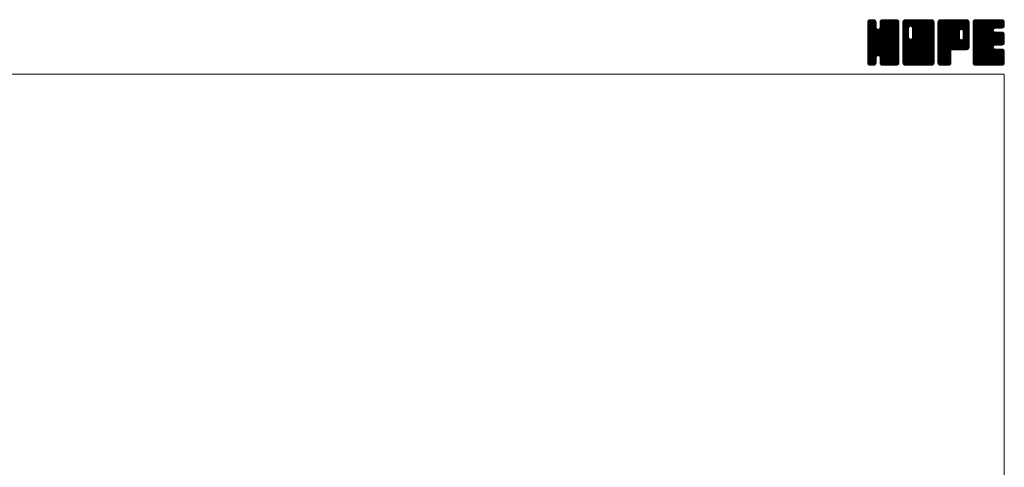
# Model space of a CAD drawing. Units: millimetres. Extents: x -760 to 760, y -526 to 551.
# Drawn here: x 87 to 760, y 245 to 551 of the extents above; entities that cross this region are included whole.
import ezdxf

# ---------------------------------------------------------------- set-up
doc = ezdxf.new("R2010")
doc.units = ezdxf.units.MM
doc.layers.add('ZUWAKU', color=7, linetype='Continuous')

# ---------------------------------------------------------------- blocks, each defined once
blk = doc.blocks.new('DC_GROUP_IPO-5FR_1')
at = {"layer": 'ZUWAKU', "color": 7, "linetype": 'Continuous', "lineweight": 13}
for p, q in [((666.543468, 531.980744), (685.717724, 551.155)), ((666.543468, 532.546428), (685.15204, 551.155)), ((666.543468, 533.112116), (684.586352, 551.155)), ((666.543468, 533.6778), (684.020668, 551.155)), ((666.543468, 534.243484), (683.454984, 551.155)), ((666.543468, 534.809172), (682.889296, 551.155)), ((666.543468, 535.374856), (682.323612, 551.155)), ((666.543468, 535.94054), (681.757928, 551.155)), ((666.543468, 536.506228), (681.19224, 551.155)), ((666.543468, 547.254248), (670.44422, 551.155)), ((666.543468, 547.819936), (669.878532, 551.155)), ((666.543468, 548.38562), (669.312848, 551.155)), ((666.543468, 548.951308), (668.74716, 551.155)), ((666.543468, 531.415056), (686.256872, 551.128464)), ((666.543468, 546.688564), (670.933348, 551.078444)), ((666.543468, 530.849372), (686.728708, 551.034612)), ((666.543468, 546.12288), (671.3558, 550.935212)), ((666.543468, 530.283688), (687.089172, 550.829392)), ((666.543468, 545.557192), (671.694904, 550.708628)), ((666.543468, 529.718), (687.41296, 550.587492)), ((666.543468, 544.991508), (671.95872, 550.40676)), ((666.543468, 529.152316), (687.63954, 550.248388)), ((666.543468, 544.425824), (672.185304, 550.067656)), ((666.543468, 528.586632), (687.808628, 549.851792)), ((666.543468, 543.860136), (672.283648, 549.60032)), ((666.543468, 528.020944), (687.90248, 549.37996)), ((666.543468, 543.294452), (672.328468, 549.079452)), ((687.903468, 527.484884), (666.543468, 548.844884)), ((666.543468, 527.45526), (687.903468, 548.81526)), ((666.543468, 542.728768), (672.328468, 548.513768)), ((687.903468, 526.919196), (666.543468, 548.279196)), ((666.543468, 526.889576), (687.903468, 548.249576)), ((666.543468, 542.16308), (672.328468, 547.94808)), ((687.903468, 526.353512), (666.543468, 547.713512)), ((666.543468, 526.323888), (687.903468, 547.683888)), ((666.543468, 541.597396), (672.328468, 547.382396)), ((687.903468, 525.787828), (666.543468, 547.147828)), ((666.543468, 525.758204), (687.903468, 547.118204)), ((666.543468, 541.031712), (672.328468, 546.816712)), ((687.903468, 525.22214), (666.543468, 546.58214)), ((666.543468, 525.19252), (687.903468, 546.55252)), ((666.543468, 540.466024), (672.328468, 546.251024)), ((687.903468, 524.656456), (666.543468, 546.016456)), ((666.543468, 524.626832), (687.903468, 545.986832)), ((666.543468, 539.90034), (672.355868, 545.71274)), ((687.903468, 528.050568), (666.549368, 549.404668)), ((666.578724, 549.552248), (668.14622, 551.119744)), ((687.903468, 528.616252), (666.643224, 549.8765)), ((687.903468, 529.18194), (666.81926, 550.266148)), ((667.005168, 550.544376), (667.154092, 550.6933)), ((687.903468, 529.747624), (667.045844, 550.605252)), ((672.328468, 545.888312), (667.375524, 550.841256)), ((672.328468, 546.453996), (667.74294, 551.039524)), ((672.328468, 547.01968), (668.214772, 551.13338)), ((672.328468, 547.585368), (668.758836, 551.155)), ((672.328468, 548.151052), (669.32452, 551.155)), ((672.328468, 548.716736), (669.890204, 551.155)), ((672.328468, 549.282424), (670.455892, 551.155)), ((672.210992, 549.965584), (671.139052, 551.037524)), ((674.89302, 545.421464), (680.626556, 551.155)), ((687.903468, 532.576052), (674.927896, 545.551624)), ((674.998468, 546.092596), (680.060872, 551.155)), ((674.998468, 546.658284), (679.495184, 551.155)), ((674.998468, 547.223968), (678.9295, 551.155)), ((674.998468, 547.789652), (678.363816, 551.155)), ((674.998468, 548.35534), (677.798128, 551.155)), ((674.998468, 548.921024), (677.232444, 551.155)), ((687.903468, 535.970164), (674.998468, 548.875164)), ((687.903468, 535.40448), (674.998468, 548.30948)), ((687.903468, 534.838792), (674.998468, 547.743792)), ((687.903468, 534.273108), (674.998468, 547.178108)), ((687.903468, 533.707424), (674.998468, 546.612424)), ((687.903468, 533.141736), (674.998468, 546.046736)), ((687.903468, 536.535848), (675.009392, 549.429924)), ((675.026204, 549.514448), (676.63902, 551.127264)), ((687.903468, 537.101536), (675.103248, 549.901756)), ((687.903468, 537.66722), (675.286388, 550.2843)), ((675.399188, 550.453116), (675.700352, 550.75428)), ((687.903468, 538.232908), (675.512972, 550.623404)), ((687.903468, 538.798592), (675.848676, 550.853384)), ((687.903468, 539.364276), (676.223196, 551.044548)), ((687.903468, 539.929964), (676.695028, 551.138404)), ((687.903468, 540.495648), (677.244116, 551.155)), ((687.903468, 541.061332), (677.8098, 551.155)), ((687.903468, 541.62702), (678.375488, 551.155)), ((687.903468, 542.192704), (678.941172, 551.155)), ((687.903468, 542.758388), (679.506856, 551.155)), ((687.903468, 543.324076), (680.072544, 551.155)), ((687.903468, 543.88976), (680.638228, 551.155)), ((687.903468, 544.455444), (681.203912, 551.155)), ((687.903468, 545.021132), (681.7696, 551.155)), ((687.903468, 545.586816), (682.335284, 551.155)), ((687.903468, 546.152504), (682.900972, 551.155)), ((687.903468, 546.718188), (683.466656, 551.155)), ((687.903468, 547.283872), (684.03234, 551.155)), ((687.903468, 547.84956), (684.598028, 551.155)), ((687.903468, 548.415244), (685.163712, 551.155)), ((687.903468, 548.980928), (685.729396, 551.155)), ((687.860856, 549.589228), (686.337696, 551.112388)), ((687.903468, 524.090772), (666.543468, 545.450772)), ((666.543468, 524.061148), (687.903468, 545.421148)), ((666.543468, 539.334652), (672.475412, 545.266596)), ((666.543468, 538.768968), (672.71466, 544.940164)), ((687.903468, 523.525084), (666.543468, 544.885084)), ((666.543468, 523.49546), (687.903468, 544.85546)), ((666.543468, 538.203284), (672.998392, 544.658208)), ((666.543468, 537.071912), (674.057004, 544.585448)), ((666.543468, 537.637596), (673.444532, 544.538664)), ((687.903468, 522.9594), (666.543468, 544.3194)), ((666.543468, 522.929776), (687.903468, 544.289776)), ((687.903468, 522.393716), (666.543468, 543.753716)), ((666.543468, 522.364092), (687.903468, 543.724092)), ((687.903468, 521.828028), (666.543468, 543.188028)), ((666.543468, 521.798404), (687.903468, 543.158404)), ((687.816752, 521.349056), (666.543468, 542.622344)), ((687.659156, 520.940968), (666.543468, 542.05666)), ((687.432576, 520.601864), (666.543468, 541.490972)), ((687.118528, 520.350224), (666.543468, 540.925288)), ((686.769556, 520.133516), (666.543468, 540.3596)), ((686.297724, 520.03966), (666.543468, 539.793916)), ((685.7667, 520.005), (666.543468, 539.228232)), ((666.635096, 521.324348), (687.903468, 542.59272)), ((666.799644, 520.923212), (687.903468, 542.027036)), ((667.026224, 520.584108), (687.903468, 541.461348)), ((673.68266, 526.674856), (687.903468, 540.895664)), ((687.903468, 530.313312), (673.721284, 544.495492)), ((674.128804, 526.555312), (687.903468, 540.32998)), ((687.903468, 530.878996), (674.167428, 544.615036)), ((674.485644, 526.346468), (687.903468, 539.764292)), ((687.903468, 531.44468), (674.510132, 544.83802)), ((674.768488, 526.063624), (687.903468, 539.198608)), ((687.903468, 532.010368), (674.792972, 545.12086)), ((685.201012, 520.005), (666.543468, 538.662544)), ((684.635328, 520.005), (666.543468, 538.09686)), ((684.069644, 520.005), (666.543468, 537.531176)), ((683.503956, 520.005), (666.543468, 536.965488)), ((682.938272, 520.005), (666.543468, 536.399804)), ((682.372588, 520.005), (666.543468, 535.83412)), ((681.8069, 520.005), (666.543468, 535.268432)), ((681.241216, 520.005), (666.543468, 534.702748)), ((674.123904, 526.556628), (666.543468, 534.137064)), ((673.48316, 526.631688), (666.543468, 533.571376)), ((673.037016, 526.512144), (666.543468, 533.005692)), ((672.739148, 526.244324), (666.543468, 532.440004)), ((674.917548, 525.647), (687.903468, 538.632924)), ((674.998468, 525.162236), (687.903468, 538.067236)), ((674.998468, 524.596552), (687.903468, 537.501552)), ((674.998468, 524.030868), (687.903468, 536.935868)), ((674.998468, 523.46518), (687.903468, 536.37018)), ((674.998468, 522.899496), (687.903468, 535.804496)), ((674.998468, 522.333808), (687.903468, 535.238808)), ((675.001268, 521.770924), (687.903468, 534.673124)), ((675.09512, 521.299092), (687.903468, 534.10744)), ((675.266772, 520.90506), (687.903468, 533.541752)), ((675.493356, 520.565956), (687.903468, 532.976068)), ((675.819316, 520.326232), (687.903468, 532.410384)), ((672.48576, 525.932028), (666.543468, 531.87432)), ((672.36622, 525.485884), (666.543468, 531.308636)), ((672.328468, 524.957948), (666.543468, 530.742948)), ((672.328468, 524.392264), (666.543468, 530.177264)), ((672.328468, 523.82658), (666.543468, 529.61158)), ((672.328468, 523.260892), (666.543468, 529.045892)), ((672.328468, 522.695208), (666.543468, 528.480208)), ((672.328468, 522.129524), (666.543468, 527.914524)), ((672.291776, 521.600532), (666.543468, 527.348836)), ((672.19792, 521.1287), (666.543468, 526.783152)), ((671.978336, 520.782596), (666.543468, 526.217468)), ((671.72426, 520.470988), (666.543468, 525.65178)), ((667.346164, 520.33836), (672.328468, 525.320664)), ((680.675532, 520.005), (674.875096, 525.805436)), ((676.182348, 520.123576), (687.903468, 531.844696)), ((676.65418, 520.029724), (687.903468, 531.279012)), ((677.19514, 520.005), (687.903468, 530.713328)), ((677.760828, 520.005), (687.903468, 530.14764)), ((678.326512, 520.005), (687.903468, 529.581956)), ((678.892196, 520.005), (687.903468, 529.016272)), ((679.457884, 520.005), (687.903468, 528.450584)), ((680.023568, 520.005), (687.903468, 527.8849)), ((680.589256, 520.005), (687.903468, 527.319212)), ((681.15494, 520.005), (687.903468, 526.753528)), ((681.720624, 520.005), (687.903468, 526.187844)), ((682.286312, 520.005), (687.903468, 525.622156)), ((671.38516, 520.244404), (666.543468, 525.086096)), ((670.974196, 520.089684), (666.543468, 524.520408)), ((670.493192, 520.005), (666.543468, 523.954724)), ((669.927508, 520.005), (666.543468, 523.38904)), ((669.36182, 520.005), (666.543468, 522.823352)), ((668.796136, 520.005), (666.543468, 522.257668)), ((668.207356, 520.028096), (666.566564, 521.668888)), ((667.301684, 520.36808), (666.906548, 520.763216)), ((667.702088, 520.1286), (672.328468, 524.75498)), ((668.17392, 520.034748), (672.328468, 524.189292)), ((668.70986, 520.005), (672.328468, 523.623608)), ((669.275544, 520.005), (672.328468, 523.057924)), ((669.841232, 520.005), (672.328468, 522.492236)), ((670.406916, 520.005), (672.328468, 521.926552)), ((671.077916, 520.110312), (672.223156, 521.255552)), ((680.109844, 520.005), (674.998468, 525.116376)), ((679.54416, 520.005), (674.998468, 524.550692)), ((678.978472, 520.005), (674.998468, 523.985004)), ((678.412788, 520.005), (674.998468, 523.41932)), ((677.847104, 520.005), (674.998468, 522.853636)), ((677.281416, 520.005), (674.998468, 522.287948)), ((676.700156, 520.020576), (675.014044, 521.706688)), ((675.847944, 520.307104), (675.300572, 520.854476)), ((682.851996, 520.005), (687.903468, 525.056472)), ((683.41768, 520.005), (687.903468, 524.490788)), ((683.983368, 520.005), (687.903468, 523.9251)), ((684.549052, 520.005), (687.903468, 523.359416)), ((685.114736, 520.005), (687.903468, 522.793732)), ((685.680424, 520.005), (687.903468, 522.228044)), ((686.27656, 520.035452), (687.873016, 521.631908)), ((687.234524, 520.427732), (687.480736, 520.673944))]:
    blk.add_line(p, q, dxfattribs=at)
blk = doc.blocks.new('DC_GROUP_IPO-5FR_2')
at = {"layer": 'ZUWAKU', "color": 7, "linetype": 'Continuous', "lineweight": 13}
for p, q in [((690.573468, 531.686272), (710.042196, 551.155)), ((690.573468, 541.868608), (699.85986, 551.155)), ((690.573468, 542.434292), (699.294176, 551.155)), ((690.573468, 542.99998), (698.728488, 551.155)), ((690.573468, 543.565664), (698.162804, 551.155)), ((690.573468, 544.131348), (697.59712, 551.155)), ((690.573468, 544.697036), (697.031432, 551.155)), ((690.573468, 545.26272), (696.465748, 551.155)), ((690.573468, 545.828404), (695.900064, 551.155)), ((690.573468, 546.394092), (695.334376, 551.155)), ((690.573468, 546.959776), (694.768692, 551.155)), ((690.573468, 547.52546), (694.203008, 551.155)), ((690.573468, 548.091148), (693.63732, 551.155)), ((690.573468, 548.656832), (693.071636, 551.155)), ((690.573468, 549.22252), (692.505948, 551.155)), ((690.573468, 531.120584), (710.532492, 551.079608)), ((690.573468, 530.5549), (710.956592, 550.938024)), ((690.573468, 529.989212), (711.295696, 550.71144)), ((690.573468, 529.423528), (711.560908, 550.410968)), ((690.573468, 528.857844), (711.787492, 550.071864)), ((690.573468, 528.292156), (711.887484, 549.606176)), ((690.573468, 527.726472), (711.933468, 549.086472)), ((694.578468, 544.839884), (690.573468, 548.844884)), ((690.573468, 527.160788), (711.933468, 548.520788)), ((694.578468, 544.274196), (690.573468, 548.279196)), ((690.573468, 526.5951), (711.933468, 547.9551)), ((694.578468, 543.708512), (690.573468, 547.713512)), ((690.573468, 526.029416), (711.933468, 547.389416)), ((694.578468, 543.142828), (690.573468, 547.147828)), ((690.573468, 525.463732), (711.933468, 546.823732)), ((694.578468, 542.57714), (690.573468, 546.58214)), ((690.573468, 524.898044), (711.933468, 546.258044)), ((694.578468, 542.011456), (690.573468, 546.016456)), ((690.573468, 524.33236), (711.933468, 545.69236)), ((694.585984, 545.398052), (690.579368, 549.404668)), ((694.705528, 545.844196), (690.673224, 549.8765)), ((690.676068, 549.890804), (691.837664, 551.0524)), ((694.917616, 546.197792), (690.84926, 550.266148)), ((695.20046, 546.480636), (691.075844, 550.605252)), ((695.620324, 546.626452), (691.405524, 550.841256)), ((696.178472, 546.633992), (691.77294, 551.039524)), ((711.933468, 531.44468), (692.244772, 551.13338)), ((711.933468, 532.010368), (692.788836, 551.155)), ((711.933468, 532.576052), (693.35452, 551.155)), ((711.933468, 533.141736), (693.920204, 551.155)), ((711.933468, 533.707424), (694.485892, 551.155)), ((711.933468, 534.273108), (695.051576, 551.155)), ((711.933468, 534.838792), (695.61726, 551.155)), ((695.962428, 546.69188), (700.425544, 551.155)), ((711.933468, 535.40448), (696.182948, 551.155)), ((696.408568, 546.57234), (700.991232, 551.155)), ((711.933468, 535.970164), (696.748632, 551.155)), ((696.754516, 546.352596), (701.556916, 551.155)), ((697.037356, 546.069756), (702.1226, 551.155)), ((697.170488, 538.848976), (709.476512, 551.155)), ((697.175524, 545.642236), (702.688288, 551.155)), ((711.933468, 530.878996), (697.17746, 545.635004)), ((697.248468, 539.49264), (708.910828, 551.155)), ((697.248468, 540.058328), (708.34514, 551.155)), ((697.248468, 540.624012), (707.779456, 551.155)), ((697.248468, 541.189696), (707.213772, 551.155)), ((697.248468, 541.755384), (706.648084, 551.155)), ((697.248468, 542.321068), (706.0824, 551.155)), ((697.248468, 542.886752), (705.516716, 551.155)), ((697.248468, 543.45244), (704.951028, 551.155)), ((697.248468, 544.018124), (704.385344, 551.155)), ((697.248468, 544.583808), (703.81966, 551.155)), ((697.248468, 545.149496), (703.253972, 551.155)), ((711.933468, 536.535848), (697.314316, 551.155)), ((711.933468, 537.101536), (697.880004, 551.155)), ((711.933468, 537.66722), (698.445688, 551.155)), ((711.933468, 538.232908), (699.011376, 551.155)), ((711.933468, 538.798592), (699.57706, 551.155)), ((711.933468, 539.364276), (700.142744, 551.155)), ((711.933468, 539.929964), (700.708432, 551.155)), ((711.933468, 540.495648), (701.274116, 551.155)), ((711.933468, 541.061332), (701.8398, 551.155)), ((711.933468, 541.62702), (702.405488, 551.155)), ((711.933468, 542.192704), (702.971172, 551.155)), ((711.933468, 542.758388), (703.536856, 551.155)), ((711.933468, 543.324076), (704.102544, 551.155)), ((711.933468, 543.88976), (704.668228, 551.155)), ((711.933468, 544.455444), (705.233912, 551.155)), ((711.933468, 545.021132), (705.7996, 551.155)), ((711.933468, 545.586816), (706.365284, 551.155)), ((711.933468, 546.152504), (706.930972, 551.155)), ((711.933468, 546.718188), (707.496656, 551.155)), ((711.933468, 547.283872), (708.06234, 551.155)), ((711.933468, 547.84956), (708.628028, 551.155)), ((711.933468, 548.415244), (709.193712, 551.155)), ((711.933468, 548.980928), (709.759396, 551.155)), ((711.890856, 549.589228), (710.367696, 551.112388)), ((694.578468, 541.445772), (690.573468, 545.450772)), ((690.573468, 541.302924), (694.578468, 545.307924)), ((690.573468, 523.766676), (711.933468, 545.126676)), ((694.578468, 540.880084), (690.573468, 544.885084)), ((690.573468, 540.737236), (694.578468, 544.742236)), ((690.573468, 523.200988), (711.933468, 544.560988)), ((694.578468, 540.3144), (690.573468, 544.3194)), ((690.573468, 540.171552), (694.578468, 544.176552)), ((690.573468, 522.635304), (711.933468, 543.995304)), ((694.578468, 539.748716), (690.573468, 543.753716)), ((690.573468, 539.605868), (694.578468, 543.610868)), ((690.573468, 522.069616), (711.933468, 543.429616)), ((694.578468, 539.183028), (690.573468, 543.188028)), ((690.573468, 539.04018), (694.578468, 543.04518)), ((711.846752, 521.349056), (690.573468, 542.622344)), ((690.573468, 538.474496), (694.578468, 542.479496)), ((711.689156, 520.940968), (690.573468, 542.05666)), ((690.573468, 537.908808), (694.578468, 541.913808)), ((711.462576, 520.601864), (690.573468, 541.490972)), ((690.573468, 537.343124), (694.578468, 541.348124)), ((711.148528, 520.350224), (690.573468, 540.925288)), ((690.573468, 536.77744), (694.578468, 540.78244)), ((710.799556, 520.133516), (690.573468, 540.3596)), ((690.573468, 536.211752), (694.578468, 540.216752)), ((710.327724, 520.03966), (690.573468, 539.793916)), ((690.573468, 535.646068), (694.578468, 539.651068)), ((709.7967, 520.005), (690.573468, 539.228232)), ((690.573468, 535.080384), (694.590012, 539.096924)), ((690.6201, 521.550564), (711.933468, 542.863932)), ((690.721012, 521.085792), (711.933468, 542.298248)), ((690.947592, 520.746688), (711.933468, 541.73256)), ((691.213584, 520.446992), (711.933468, 541.166876)), ((691.552688, 520.220412), (711.933468, 540.601192)), ((691.977708, 520.079744), (711.933468, 540.035504)), ((692.468648, 520.005), (711.933468, 539.46982)), ((693.034332, 520.005), (711.933468, 538.904136)), ((711.933468, 524.090772), (697.171496, 538.85274)), ((711.933468, 530.313312), (697.248468, 544.998312)), ((711.933468, 529.747624), (697.248468, 544.432624)), ((711.933468, 529.18194), (697.248468, 543.86694)), ((711.933468, 528.616252), (697.248468, 543.301252)), ((711.933468, 528.050568), (697.248468, 542.735568)), ((711.933468, 527.484884), (697.248468, 542.169884)), ((711.933468, 526.919196), (697.248468, 541.604196)), ((711.933468, 526.353512), (697.248468, 541.038512)), ((711.933468, 525.787828), (697.248468, 540.472828)), ((711.933468, 525.22214), (697.248468, 539.90714)), ((711.933468, 524.656456), (697.248468, 539.341456)), ((709.231012, 520.005), (690.573468, 538.662544)), ((690.573468, 534.514696), (694.709552, 538.650784)), ((690.573468, 533.949012), (694.92714, 538.302684)), ((708.665328, 520.005), (690.573468, 538.09686)), ((690.573468, 533.383328), (695.209984, 538.01984)), ((690.573468, 532.251956), (696.204492, 537.88298)), ((690.573468, 532.81764), (695.635348, 537.87952)), ((708.099644, 520.005), (690.573468, 537.531176)), ((707.533956, 520.005), (690.573468, 536.965488)), ((706.968272, 520.005), (690.573468, 536.399804)), ((706.402588, 520.005), (690.573468, 535.83412)), ((705.8369, 520.005), (690.573468, 535.268432)), ((705.271216, 520.005), (690.573468, 534.702748)), ((704.705532, 520.005), (690.573468, 534.137064)), ((704.139844, 520.005), (690.573468, 533.571376)), ((703.57416, 520.005), (690.573468, 533.005692)), ((703.008472, 520.005), (690.573468, 532.440004)), ((693.60002, 520.005), (711.933468, 538.338448)), ((694.165704, 520.005), (711.933468, 537.772764)), ((694.731388, 520.005), (711.933468, 537.20708)), ((695.297076, 520.005), (711.933468, 536.641392)), ((695.86276, 520.005), (711.933468, 536.075708)), ((711.933468, 521.828028), (695.947404, 537.814092)), ((711.933468, 522.393716), (696.393544, 537.933636)), ((696.428448, 520.005), (711.933468, 535.51002)), ((711.933468, 522.9594), (696.744988, 538.147876)), ((696.994132, 520.005), (711.933468, 534.944336)), ((711.933468, 523.525084), (697.027832, 538.43072)), ((697.559816, 520.005), (711.933468, 534.378652)), ((698.125504, 520.005), (711.933468, 533.812964)), ((698.691188, 520.005), (711.933468, 533.24728)), ((699.256872, 520.005), (711.933468, 532.681596)), ((699.82256, 520.005), (711.933468, 532.115908)), ((702.442788, 520.005), (690.573468, 531.87432)), ((701.877104, 520.005), (690.573468, 531.308636)), ((701.311416, 520.005), (690.573468, 530.742948)), ((700.745732, 520.005), (690.573468, 530.177264)), ((700.180048, 520.005), (690.573468, 529.61158)), ((699.61436, 520.005), (690.573468, 529.045892)), ((699.048676, 520.005), (690.573468, 528.480208)), ((698.482992, 520.005), (690.573468, 527.914524)), ((697.917304, 520.005), (690.573468, 527.348836)), ((697.35162, 520.005), (690.573468, 526.783152)), ((696.785936, 520.005), (690.573468, 526.217468)), ((696.220248, 520.005), (690.573468, 525.65178)), ((700.388244, 520.005), (711.933468, 531.550224)), ((700.953928, 520.005), (711.933468, 530.98454)), ((701.519616, 520.005), (711.933468, 530.418852)), ((702.0853, 520.005), (711.933468, 529.853168)), ((702.650984, 520.005), (711.933468, 529.287484)), ((703.216672, 520.005), (711.933468, 528.721796)), ((703.782356, 520.005), (711.933468, 528.156112)), ((704.348044, 520.005), (711.933468, 527.590424)), ((704.913728, 520.005), (711.933468, 527.02474)), ((705.479412, 520.005), (711.933468, 526.459056)), ((706.0451, 520.005), (711.933468, 525.893368)), ((706.610784, 520.005), (711.933468, 525.327684)), ((695.654564, 520.005), (690.573468, 525.086096)), ((695.088876, 520.005), (690.573468, 524.520408)), ((694.523192, 520.005), (690.573468, 523.954724)), ((693.957508, 520.005), (690.573468, 523.38904)), ((693.39182, 520.005), (690.573468, 522.823352)), ((692.826136, 520.005), (690.573468, 522.257668)), ((692.237356, 520.028096), (690.596564, 521.668888)), ((691.331684, 520.36808), (690.936548, 520.763216)), ((707.176468, 520.005), (711.933468, 524.762)), ((707.742156, 520.005), (711.933468, 524.196312)), ((708.30784, 520.005), (711.933468, 523.630628)), ((708.873524, 520.005), (711.933468, 523.064944)), ((709.439212, 520.005), (711.933468, 522.499256)), ((710.004896, 520.005), (711.933468, 521.933572)), ((710.674152, 520.108572), (711.829896, 521.264316))]:
    blk.add_line(p, q, dxfattribs=at)
blk = doc.blocks.new('DC_GROUP_IPO-5FR_3')
at = {"layer": 'ZUWAKU', "color": 7, "linetype": 'Continuous', "lineweight": 13}
for p, q in [((714.603468, 531.957484), (733.800984, 551.155)), ((714.603468, 532.523168), (733.2353, 551.155)), ((714.603468, 533.088852), (732.669616, 551.155)), ((714.603468, 533.65454), (732.103928, 551.155)), ((714.603468, 534.220224), (731.538244, 551.155)), ((714.603468, 534.785908), (730.97256, 551.155)), ((714.603468, 535.351596), (730.406872, 551.155)), ((714.603468, 535.91728), (729.841188, 551.155)), ((714.603468, 536.482964), (729.275504, 551.155)), ((714.603468, 537.048652), (728.709816, 551.155)), ((714.603468, 537.614336), (728.144132, 551.155)), ((714.603468, 538.18002), (727.578448, 551.155)), ((714.603468, 538.745708), (727.01276, 551.155)), ((714.603468, 539.311392), (726.447076, 551.155)), ((714.603468, 539.87708), (725.881388, 551.155)), ((714.603468, 540.442764), (725.315704, 551.155)), ((714.603468, 541.008448), (724.75002, 551.155)), ((714.603468, 541.574136), (724.184332, 551.155)), ((714.603468, 542.13982), (723.618648, 551.155)), ((714.603468, 542.705504), (723.052964, 551.155)), ((714.603468, 543.271192), (722.487276, 551.155)), ((714.603468, 543.836876), (721.921592, 551.155)), ((714.603468, 544.40256), (721.355908, 551.155)), ((714.603468, 544.968248), (720.79022, 551.155)), ((714.603468, 545.533932), (720.224536, 551.155)), ((714.603468, 546.099616), (719.658852, 551.155)), ((714.603468, 546.665304), (719.093164, 551.155)), ((714.603468, 547.230988), (718.52748, 551.155)), ((714.603468, 547.796676), (717.961792, 551.155)), ((714.603468, 548.36236), (717.396108, 551.155)), ((714.603468, 548.928044), (716.830424, 551.155)), ((714.603468, 531.391796), (734.336276, 551.124604)), ((714.603468, 530.826112), (734.808108, 551.030752)), ((714.603468, 530.260424), (735.163116, 550.820072)), ((714.603468, 529.69474), (735.482276, 550.573548)), ((714.603468, 529.129056), (735.70886, 550.234444)), ((732.763352, 530.685), (714.603468, 548.844884)), ((732.197664, 530.685), (714.603468, 548.279196)), ((731.63198, 530.685), (714.603468, 547.713512)), ((731.066296, 530.685), (714.603468, 547.147828)), ((730.500608, 530.685), (714.603468, 546.58214)), ((729.934924, 530.685), (714.603468, 546.016456)), ((733.329036, 530.685), (714.609368, 549.404668)), ((714.632948, 549.523212), (716.235256, 551.12552)), ((733.89472, 530.685), (714.703224, 549.8765)), ((734.41446, 530.730948), (714.87926, 550.266148)), ((715.018328, 550.474276), (715.284192, 550.74014)), ((734.880204, 530.830892), (715.105844, 550.605252)), ((735.219308, 531.057472), (715.435524, 550.841256)), ((735.51982, 531.32264), (715.80294, 551.039524)), ((735.746404, 531.661744), (716.274772, 551.13338)), ((729.291996, 538.68184), (716.818836, 551.155)), ((729.288468, 539.251052), (717.38452, 551.155)), ((729.288468, 539.816736), (717.950204, 551.155)), ((729.288468, 540.382424), (718.515892, 551.155)), ((729.288468, 540.948108), (719.081576, 551.155)), ((729.288468, 541.513792), (719.64726, 551.155)), ((729.288468, 542.07948), (720.212948, 551.155)), ((729.288468, 542.645164), (720.778632, 551.155)), ((729.302384, 543.196936), (721.344316, 551.155)), ((729.421928, 543.643076), (721.910004, 551.155)), ((729.642756, 543.987932), (722.475688, 551.155)), ((729.9256, 544.270776), (723.041376, 551.155)), ((730.354208, 544.407852), (723.60706, 551.155)), ((730.929836, 544.397908), (724.172744, 551.155)), ((735.963468, 539.929964), (724.738432, 551.155)), ((735.963468, 540.495648), (725.304116, 551.155)), ((735.963468, 541.061332), (725.8698, 551.155)), ((735.963468, 541.62702), (726.435488, 551.155)), ((735.963468, 542.192704), (727.001172, 551.155)), ((735.963468, 542.758388), (727.566856, 551.155)), ((735.963468, 543.324076), (728.132544, 551.155)), ((735.963468, 543.88976), (728.698228, 551.155)), ((735.963468, 544.455444), (729.263912, 551.155)), ((735.963468, 545.021132), (729.8296, 551.155)), ((735.963468, 545.586816), (730.395284, 551.155)), ((730.482264, 544.442164), (735.872488, 549.832388)), ((735.963468, 546.152504), (730.960972, 551.155)), ((730.988084, 544.3823), (735.963468, 549.357684)), ((731.381792, 544.21032), (735.963468, 548.792)), ((735.963468, 546.718188), (731.526656, 551.155)), ((731.664632, 543.92748), (735.963468, 548.226312)), ((731.85056, 543.54772), (735.963468, 547.660628)), ((731.958468, 543.089944), (735.963468, 547.094944)), ((731.958468, 542.524256), (735.963468, 546.529256)), ((731.958468, 541.958572), (735.963468, 545.963572)), ((735.963468, 547.283872), (732.09234, 551.155)), ((735.963468, 547.84956), (732.658028, 551.155)), ((735.963468, 548.415244), (733.223712, 551.155)), ((735.963468, 548.980928), (733.789396, 551.155)), ((735.920856, 549.589228), (734.397696, 551.112388)), ((729.36924, 530.685), (714.603468, 545.450772)), ((728.803552, 530.685), (714.603468, 544.885084)), ((728.237868, 530.685), (714.603468, 544.3194)), ((727.672184, 530.685), (714.603468, 543.753716)), ((714.603468, 528.563368), (729.326304, 543.286204)), ((727.106496, 530.685), (714.603468, 543.188028)), ((714.603468, 527.997684), (729.288468, 542.682684)), ((726.540812, 530.685), (714.603468, 542.622344)), ((714.603468, 527.432), (729.288468, 542.117)), ((725.975128, 530.685), (714.603468, 542.05666)), ((714.603468, 526.866312), (729.288468, 541.551312)), ((725.40944, 530.685), (714.603468, 541.490972)), ((714.603468, 526.300628), (729.288468, 540.985628)), ((724.843756, 530.685), (714.603468, 540.925288)), ((714.603468, 525.734944), (729.288468, 540.419944)), ((724.278068, 530.685), (714.603468, 540.3596)), ((714.603468, 525.169256), (729.288468, 539.854256)), ((723.712384, 530.685), (714.603468, 539.793916)), ((714.603468, 524.603572), (729.288468, 539.288572)), ((723.503468, 530.328232), (714.603468, 539.228232)), ((724.644696, 530.685), (735.963468, 542.003772)), ((725.21038, 530.685), (735.963468, 541.438088)), ((725.776064, 530.685), (735.963468, 540.872404)), ((726.341752, 530.685), (735.963468, 540.306716)), ((726.907436, 530.685), (735.963468, 539.741032)), ((727.47312, 530.685), (735.963468, 539.175348)), ((735.963468, 539.364276), (731.876376, 543.451368)), ((731.910688, 538.516676), (735.963468, 542.56946)), ((731.958468, 541.392888), (735.963468, 545.397888)), ((731.958468, 540.8272), (735.963468, 544.8322)), ((731.958468, 540.261516), (735.963468, 544.266516)), ((731.958468, 539.695832), (735.963468, 543.700832)), ((731.958468, 539.130144), (735.963468, 543.135144)), ((735.963468, 538.798592), (731.958468, 542.803592)), ((735.963468, 538.232908), (731.958468, 542.237908)), ((735.963468, 537.66722), (731.958468, 541.67222)), ((735.963468, 537.101536), (731.958468, 541.106536)), ((735.963468, 536.535848), (731.958468, 540.540848)), ((735.963468, 535.970164), (731.958468, 539.975164)), ((735.963468, 535.40448), (731.958468, 539.40948)), ((735.963468, 534.838792), (731.958468, 538.843792)), ((714.603468, 524.037888), (729.288468, 538.722888)), ((723.503468, 529.762544), (714.603468, 538.662544)), ((714.603468, 523.4722), (729.40212, 538.270852)), ((723.503468, 529.19686), (714.603468, 538.09686)), ((714.603468, 522.906516), (729.595888, 537.898936)), ((714.603468, 522.340832), (729.878732, 537.616092)), ((723.503468, 528.631176), (714.603468, 537.531176)), ((723.503468, 528.065488), (714.603468, 536.965488)), ((723.503468, 527.499804), (714.603468, 536.399804)), ((723.503468, 526.93412), (714.603468, 535.83412)), ((723.503468, 526.368432), (714.603468, 535.268432)), ((723.503468, 525.802748), (714.603468, 534.702748)), ((723.503468, 525.237064), (714.603468, 534.137064)), ((723.503468, 524.671376), (714.603468, 533.571376)), ((723.503468, 524.105692), (714.603468, 533.005692)), ((723.503468, 523.540004), (714.603468, 532.440004)), ((723.513324, 530.685), (730.28028, 537.451956)), ((724.079008, 530.685), (730.801792, 537.40778)), ((728.038808, 530.685), (735.963468, 538.60966)), ((728.604492, 530.685), (735.963468, 538.043976)), ((729.170176, 530.685), (735.963468, 537.478292)), ((729.735864, 530.685), (735.963468, 536.912604)), ((730.301548, 530.685), (735.963468, 536.34692)), ((735.88804, 532.085796), (730.610308, 537.363528)), ((730.867232, 530.685), (735.963468, 535.781236)), ((735.963468, 532.576052), (731.062012, 537.477508)), ((735.963468, 533.141736), (731.42866, 537.676548)), ((731.43292, 530.685), (735.963468, 535.215548)), ((735.963468, 533.707424), (731.7115, 537.959388)), ((735.963468, 534.273108), (731.870368, 538.366208)), ((731.998604, 530.685), (735.963468, 534.649864)), ((732.564292, 530.685), (735.963468, 534.084176)), ((733.129976, 530.685), (735.963468, 533.518492)), ((733.69566, 530.685), (735.963468, 532.952808)), ((734.280684, 530.704336), (735.944132, 532.367784)), ((723.503468, 522.97432), (714.603468, 531.87432)), ((723.503468, 522.408636), (714.603468, 531.308636)), ((723.503468, 521.842948), (714.603468, 530.742948)), ((723.419228, 521.361504), (714.603468, 530.177264)), ((723.265132, 520.949912), (714.603468, 529.61158)), ((723.038552, 520.610808), (714.603468, 529.045892)), ((722.727472, 520.356204), (714.603468, 528.480208)), ((722.382, 520.135992), (714.603468, 527.914524)), ((721.910168, 520.042136), (714.603468, 527.348836)), ((721.38162, 520.005), (714.603468, 526.783152)), ((720.815936, 520.005), (714.603468, 526.217468)), ((720.250248, 520.005), (714.603468, 525.65178)), ((714.605104, 521.77678), (723.503468, 530.675144)), ((714.698956, 521.304948), (723.503468, 530.10946)), ((714.86896, 520.909268), (723.503468, 529.543772)), ((715.095544, 520.570164), (723.503468, 528.978088)), ((715.420108, 520.329044), (723.503468, 528.412404)), ((715.781492, 520.12474), (723.503468, 527.846716)), ((716.253324, 520.030888), (723.503468, 527.281032)), ((716.79312, 520.005), (723.503468, 526.715348)), ((717.358808, 520.005), (723.503468, 526.14966)), ((717.924492, 520.005), (723.503468, 525.583976)), ((735.159628, 531.017596), (735.630872, 531.48884)), ((719.684564, 520.005), (714.603468, 525.086096)), ((719.118876, 520.005), (714.603468, 524.520408)), ((718.553192, 520.005), (714.603468, 523.954724)), ((717.987508, 520.005), (714.603468, 523.38904)), ((717.42182, 520.005), (714.603468, 522.823352)), ((716.856136, 520.005), (714.603468, 522.257668)), ((716.267356, 520.028096), (714.626564, 521.668888)), ((715.361684, 520.36808), (714.966548, 520.763216)), ((718.490176, 520.005), (723.503468, 525.018292)), ((719.055864, 520.005), (723.503468, 524.452604)), ((719.621548, 520.005), (723.503468, 523.88692)), ((720.187232, 520.005), (723.503468, 523.321236)), ((720.75292, 520.005), (723.503468, 522.755548)), ((721.318604, 520.005), (723.503468, 522.189864)), ((721.924224, 520.044932), (723.463536, 521.584244)), ((722.949592, 520.504616), (723.003852, 520.558876))]:
    blk.add_line(p, q, dxfattribs=at)
blk = doc.blocks.new('DC_GROUP_IPO-5FR_4')
at = {"layer": 'ZUWAKU', "color": 7, "linetype": 'Continuous', "lineweight": 13}
for p, q in [((738.633468, 531.663008), (758.12546, 551.155)), ((738.633468, 532.228696), (757.559772, 551.155)), ((738.633468, 532.79438), (756.994088, 551.155)), ((738.633468, 533.360064), (756.428404, 551.155)), ((738.633468, 533.925752), (755.862716, 551.155)), ((738.633468, 534.491436), (755.297032, 551.155)), ((738.633468, 535.05712), (754.731348, 551.155)), ((738.633468, 535.622808), (754.16566, 551.155)), ((738.633468, 536.188492), (753.599976, 551.155)), ((738.633468, 536.754176), (753.034292, 551.155)), ((738.633468, 537.319864), (752.468604, 551.155)), ((738.633468, 537.885548), (751.90292, 551.155)), ((738.633468, 538.451236), (751.337232, 551.155)), ((738.633468, 539.01692), (750.771548, 551.155)), ((738.633468, 539.582604), (750.205864, 551.155)), ((738.633468, 540.148292), (749.640176, 551.155)), ((738.633468, 540.713976), (749.074492, 551.155)), ((738.633468, 541.27966), (748.508808, 551.155)), ((738.633468, 541.845348), (747.94312, 551.155)), ((738.633468, 542.411032), (747.377436, 551.155)), ((738.633468, 542.976716), (746.811752, 551.155)), ((738.633468, 543.542404), (746.246064, 551.155)), ((738.633468, 544.108088), (745.68038, 551.155)), ((738.633468, 544.673772), (745.114696, 551.155)), ((738.633468, 545.23946), (744.549008, 551.155)), ((738.633468, 545.805144), (743.983324, 551.155)), ((738.633468, 546.370832), (743.417636, 551.155)), ((738.633468, 546.936516), (742.851952, 551.155)), ((738.633468, 547.5022), (742.286268, 551.155)), ((738.633468, 548.067888), (741.72058, 551.155)), ((738.633468, 548.633572), (741.154896, 551.155)), ((738.633468, 549.199256), (740.589212, 551.155)), ((738.633468, 531.097324), (758.611892, 551.075748)), ((753.69634, 533.782012), (738.633468, 548.844884)), ((753.250196, 533.662468), (738.633468, 548.279196)), ((752.910904, 533.43608), (738.633468, 547.713512)), ((752.62806, 533.153236), (738.633468, 547.147828)), ((752.496544, 532.719064), (738.633468, 546.58214)), ((752.517612, 532.132312), (738.633468, 546.016456)), ((754.244036, 533.8), (738.639368, 549.404668)), ((738.730292, 549.861768), (739.9267, 551.058176)), ((754.80972, 533.8), (738.733224, 549.8765)), ((755.375408, 533.8), (738.90926, 550.266148)), ((755.941092, 533.8), (739.135844, 550.605252)), ((756.50678, 533.8), (739.465524, 550.841256)), ((757.072464, 533.8), (739.83294, 551.039524)), ((757.638148, 533.8), (740.304772, 551.13338)), ((758.203836, 533.8), (740.848836, 551.155)), ((758.677264, 533.892256), (741.41452, 551.155)), ((759.07752, 534.057688), (741.980204, 551.155)), ((759.416624, 534.284268), (742.545892, 551.155)), ((759.66162, 534.604956), (743.111576, 551.155)), ((759.870492, 534.961768), (743.67726, 551.155)), ((759.964348, 535.4336), (744.242948, 551.155)), ((759.993468, 535.970164), (744.808632, 551.155)), ((752.442384, 544.086936), (745.374316, 551.155)), ((752.561928, 544.533076), (745.940004, 551.155)), ((752.782756, 544.877932), (746.505688, 551.155)), ((753.0656, 545.160776), (747.071376, 551.155)), ((753.494208, 545.297852), (747.63706, 551.155)), ((753.987744, 545.37), (748.202744, 551.155)), ((754.553432, 545.37), (748.768432, 551.155)), ((755.119116, 545.37), (749.334116, 551.155)), ((755.6848, 545.37), (749.8998, 551.155)), ((756.250488, 545.37), (750.465488, 551.155)), ((756.816172, 545.37), (751.031172, 551.155)), ((757.381856, 545.37), (751.596856, 551.155)), ((757.947544, 545.37), (752.162544, 551.155)), ((758.463496, 545.419732), (752.728228, 551.155)), ((758.923884, 545.525032), (753.293912, 551.155)), ((753.365084, 545.263252), (759.030536, 550.928704)), ((759.262988, 545.751612), (753.8596, 551.155)), ((754.037516, 545.37), (759.36964, 550.702124)), ((759.558964, 546.021324), (754.425284, 551.155)), ((754.6032, 545.37), (759.630224, 550.397024)), ((759.785544, 546.360424), (754.990972, 551.155)), ((755.168888, 545.37), (759.856808, 550.05792)), ((759.921824, 546.789828), (755.556656, 551.155)), ((755.734572, 545.37), (759.951344, 549.586772)), ((759.993468, 547.283872), (756.12234, 551.155)), ((756.300256, 545.37), (759.993468, 549.063212)), ((759.993468, 547.84956), (756.688028, 551.155)), ((756.865944, 545.37), (759.993468, 548.497524)), ((759.993468, 548.415244), (757.253712, 551.155)), ((757.431628, 545.37), (759.993468, 547.93184)), ((759.993468, 548.980928), (757.819396, 551.155)), ((757.997312, 545.37), (759.993468, 547.366156)), ((759.950856, 549.589228), (758.427696, 551.112388)), ((758.649788, 545.456788), (759.90668, 546.71368)), ((759.993468, 524.090772), (738.633468, 545.450772)), ((759.993468, 523.525084), (738.633468, 544.885084)), ((738.633468, 530.53164), (752.535216, 544.433384)), ((759.993468, 522.9594), (738.633468, 544.3194)), ((738.633468, 529.965952), (752.48638, 543.818864)), ((759.993468, 522.393716), (738.633468, 543.753716)), ((738.633468, 529.400268), (752.605924, 543.372724)), ((759.993468, 521.828028), (738.633468, 543.188028)), ((738.633468, 528.83458), (752.886856, 543.087968)), ((738.633468, 528.268896), (753.212264, 542.847696)), ((738.633468, 527.703212), (753.658408, 542.728152)), ((738.633468, 523.177728), (758.15574, 542.7)), ((738.633468, 523.743412), (757.590056, 542.7)), ((738.633468, 524.3091), (757.024368, 542.7)), ((738.633468, 524.874784), (756.458684, 542.7)), ((738.633468, 525.440468), (755.893, 542.7)), ((738.633468, 526.006156), (755.327312, 542.7)), ((738.633468, 526.57184), (754.761628, 542.7)), ((738.633468, 527.137524), (754.195944, 542.7)), ((759.906752, 521.349056), (738.633468, 542.622344)), ((738.633468, 522.612044), (758.637152, 542.615724)), ((738.633468, 522.046356), (759.048688, 542.461576)), ((759.749156, 520.940968), (738.633468, 542.05666)), ((759.522576, 520.601864), (738.633468, 541.490972)), ((759.208528, 520.350224), (738.633468, 540.925288)), ((758.859556, 520.133516), (738.633468, 540.3596)), ((758.387724, 520.03966), (738.633468, 539.793916)), ((757.8567, 520.005), (738.633468, 539.228232)), ((738.68396, 521.531164), (759.387792, 542.234996)), ((738.790328, 521.071848), (759.642356, 541.923872)), ((739.016912, 520.732744), (759.862516, 541.578348)), ((739.287528, 520.437676), (759.956368, 541.106516)), ((739.626632, 520.211092), (759.993468, 540.577928)), ((753.781224, 533.8), (759.993468, 540.012244)), ((759.993468, 536.535848), (753.829316, 542.7)), ((754.346908, 533.8), (759.993468, 539.44656)), ((759.993468, 537.101536), (754.395004, 542.7)), ((754.912596, 533.8), (759.993468, 538.880872)), ((759.993468, 537.66722), (754.960688, 542.7)), ((759.993468, 538.232908), (755.526376, 542.7)), ((759.993468, 538.798592), (756.09206, 542.7)), ((759.993468, 539.364276), (756.657744, 542.7)), ((759.993468, 539.929964), (757.223432, 542.7)), ((759.993468, 540.495648), (757.789116, 542.7)), ((759.958376, 541.096428), (758.389896, 542.664908)), ((759.533096, 542.087392), (759.38086, 542.239628)), ((757.291012, 520.005), (738.633468, 538.662544)), ((756.725328, 520.005), (738.633468, 538.09686)), ((756.159644, 520.005), (738.633468, 537.531176)), ((755.593956, 520.005), (738.633468, 536.965488)), ((755.028272, 520.005), (738.633468, 536.399804)), ((754.462588, 520.005), (738.633468, 535.83412)), ((753.8969, 520.005), (738.633468, 535.268432)), ((753.331216, 520.005), (738.633468, 534.702748)), ((752.765532, 520.005), (738.633468, 534.137064)), ((752.199844, 520.005), (738.633468, 533.571376)), ((751.63416, 520.005), (738.633468, 533.005692)), ((751.068472, 520.005), (738.633468, 532.440004)), ((740.057108, 520.075884), (752.43222, 532.450996)), ((740.551908, 520.005), (752.551764, 532.004856)), ((755.47828, 533.8), (759.993468, 538.315188)), ((756.043964, 533.8), (759.993468, 537.749504)), ((756.609652, 533.8), (759.993468, 537.183816)), ((757.175336, 533.8), (759.993468, 536.618132)), ((757.74102, 533.8), (759.993468, 536.052448)), ((758.32986, 533.823152), (759.970316, 535.463608)), ((759.23592, 534.163528), (759.62994, 534.557548)), ((750.502788, 520.005), (738.633468, 531.87432)), ((749.937104, 520.005), (738.633468, 531.308636)), ((749.371416, 520.005), (738.633468, 530.742948)), ((748.805732, 520.005), (738.633468, 530.177264)), ((748.240048, 520.005), (738.633468, 529.61158)), ((747.67436, 520.005), (738.633468, 529.045892)), ((747.108676, 520.005), (738.633468, 528.480208)), ((746.542992, 520.005), (738.633468, 527.914524)), ((745.977304, 520.005), (738.633468, 527.348836)), ((745.41162, 520.005), (738.633468, 526.783152)), ((744.845936, 520.005), (738.633468, 526.217468)), ((744.280248, 520.005), (738.633468, 525.65178)), ((741.117596, 520.005), (752.758708, 531.646116)), ((741.68328, 520.005), (753.041552, 531.363272)), ((742.248964, 520.005), (753.456276, 531.212312)), ((742.814652, 520.005), (753.939652, 531.13)), ((743.380336, 520.005), (754.505336, 531.13)), ((743.94602, 520.005), (755.07102, 531.13)), ((744.511708, 520.005), (755.636708, 531.13)), ((745.077392, 520.005), (756.202392, 531.13)), ((745.64308, 520.005), (756.76808, 531.13)), ((746.208764, 520.005), (757.333764, 531.13)), ((746.774448, 520.005), (757.899448, 531.13)), ((747.340136, 520.005), (758.42338, 531.088244)), ((747.90582, 520.005), (758.895052, 530.994232)), ((748.471504, 520.005), (759.234156, 530.767652)), ((749.037192, 520.005), (759.5397, 530.507508)), ((749.602876, 520.005), (759.76628, 530.168404)), ((750.16856, 520.005), (759.913848, 529.750284)), ((750.734248, 520.005), (759.993468, 529.26422)), ((751.299932, 520.005), (759.993468, 528.698536)), ((751.865616, 520.005), (759.993468, 528.132852)), ((752.431304, 520.005), (759.993468, 527.567164)), ((752.996988, 520.005), (759.993468, 527.00148)), ((759.993468, 524.656456), (753.43078, 531.219144)), ((753.562676, 520.005), (759.993468, 526.435792)), ((759.993468, 525.22214), (754.085608, 531.13)), ((754.12836, 520.005), (759.993468, 525.870108)), ((759.993468, 525.787828), (754.651296, 531.13)), ((754.694044, 520.005), (759.993468, 525.304424)), ((759.993468, 526.353512), (755.21698, 531.13)), ((759.993468, 526.919196), (755.782664, 531.13)), ((759.993468, 527.484884), (756.348352, 531.13)), ((759.993468, 528.050568), (756.914036, 531.13)), ((759.993468, 528.616252), (757.47972, 531.13)), ((759.993468, 529.18194), (758.045408, 531.13)), ((759.894736, 529.846356), (758.709824, 531.031268)), ((743.714564, 520.005), (738.633468, 525.086096)), ((743.148876, 520.005), (738.633468, 524.520408)), ((742.583192, 520.005), (738.633468, 523.954724)), ((742.017508, 520.005), (738.633468, 523.38904)), ((741.45182, 520.005), (738.633468, 522.823352)), ((740.886136, 520.005), (738.633468, 522.257668)), ((740.297356, 520.028096), (738.656564, 521.668888)), ((739.391684, 520.36808), (738.996548, 520.763216)), ((755.259732, 520.005), (759.993468, 524.738736)), ((755.825416, 520.005), (759.993468, 524.173052)), ((756.3911, 520.005), (759.993468, 523.607368)), ((756.956788, 520.005), (759.993468, 523.04168)), ((757.522472, 520.005), (759.993468, 522.475996)), ((758.088156, 520.005), (759.993468, 521.910312)), ((758.763188, 520.114348), (759.88412, 521.23528))]:
    blk.add_line(p, q, dxfattribs=at)

msp = doc.modelspace()

# ---------------------------------------------------------------- linework, layer by layer
at = {"layer": 'ZUWAKU', "color": 7, "linetype": 'Continuous', "lineweight": 13}
for p, q in [((666.54, 521.79), (666.54, 549.38)), ((668.32, 551.15), (670.55, 551.15)), ((672.33, 549.38), (672.33, 545.82)), ((675, 545.82), (675, 549.38)), ((676.78, 551.15), (686.12, 551.15)), ((687.9, 521.79), (687.9, 549.38)), ((690.57, 521.79), (690.57, 549.38)), ((692.35, 551.15), (710.15, 551.15)), ((711.93, 521.79), (711.93, 549.38)), ((714.6, 521.79), (714.6, 549.38)), ((716.38, 551.15), (734.18, 551.15)), ((735.96, 532.47), (735.96, 549.38)), ((738.63, 521.79), (738.63, 549.38)), ((740.41, 551.15), (758.21, 551.15)), ((759.99, 547.15), (759.99, 549.38)), ((694.58, 539.14), (694.58, 545.37)), ((697.25, 539.14), (697.25, 545.37)), ((729.29, 538.7), (729.29, 543.14)), ((731.96, 538.7), (731.96, 543.14)), ((753.76, 545.37), (758.21, 545.37)), ((753.76, 542.7), (758.21, 542.7)), ((759.99, 535.58), (759.99, 540.92)), ((753.76, 533.8), (758.21, 533.8)), ((672.33, 521.79), (672.33, 525.35)), ((675, 521.79), (675, 525.35)), ((723.5, 530.68), (723.5, 521.79)), ((723.5, 530.68), (734.18, 530.68)), ((753.76, 531.13), (758.21, 531.13)), ((759.99, 521.79), (759.99, 529.35)), ((668.32, 520.01), (670.55, 520.01)), ((676.78, 520.01), (686.12, 520.01)), ((692.35, 520.01), (710.15, 520.01)), ((716.38, 520.01), (721.72, 520.01)), ((740.41, 520.01), (758.21, 520.01)), ((759.99, 514.01), (-760.01, 514.01)), ((759.99, -525.99), (759.99, 514.01))]:
    msp.add_line(p, q, dxfattribs=at)
for centre, radius, start, end in [((668.32, 549.38), 1.78, 90, 180), ((670.55, 549.38), 1.78, 0, 90), ((673.66, 545.82), 1.33, 180, 0), ((676.78, 549.38), 1.78, 90, 180), ((686.12, 549.38), 1.78, 0, 90), ((692.35, 549.38), 1.78, 90, 180), ((695.91, 545.37), 1.33, 0, 180), ((710.15, 549.38), 1.78, 0, 90), ((716.38, 549.38), 1.78, 90, 180), ((734.18, 549.38), 1.78, 0, 90), ((740.41, 549.38), 1.78, 90, 180), ((758.21, 549.38), 1.78, 0, 90), ((758.21, 547.15), 1.78, 270, 0), ((695.91, 539.14), 1.33, 180, 0), ((730.62, 543.14), 1.33, 0, 180), ((753.76, 544.04), 1.33, 90, 270), ((758.21, 540.92), 1.78, 0, 90), ((730.62, 538.7), 1.33, 180, 0), ((734.18, 532.47), 1.78, 270, 0), ((753.76, 532.47), 1.33, 90, 270), ((758.21, 535.58), 1.78, 270, 0), ((673.66, 525.35), 1.33, 0, 180), ((758.21, 529.35), 1.78, 0, 90), ((668.32, 521.79), 1.78, 180, 270), ((670.55, 521.79), 1.78, 270, 0), ((676.78, 521.79), 1.78, 180, 270), ((686.12, 521.79), 1.78, 270, 0), ((692.35, 521.79), 1.78, 180, 270), ((710.15, 521.79), 1.78, 270, 0), ((716.38, 521.79), 1.78, 180, 270), ((721.72, 521.79), 1.78, 270, 0), ((740.41, 521.79), 1.78, 180, 270), ((758.21, 521.79), 1.78, 270, 0)]:
    msp.add_arc(centre, radius, start, end, dxfattribs=at)

# ---------------------------------------------------------------- block references
at = {"layer": 'ZUWAKU', "linetype": 'Continuous'}
for name in ['DC_GROUP_IPO-5FR_1', 'DC_GROUP_IPO-5FR_2', 'DC_GROUP_IPO-5FR_3', 'DC_GROUP_IPO-5FR_4']:
    msp.add_blockref(name, (0, 0), dxfattribs=at)

doc.saveas('drawing.dxf')
